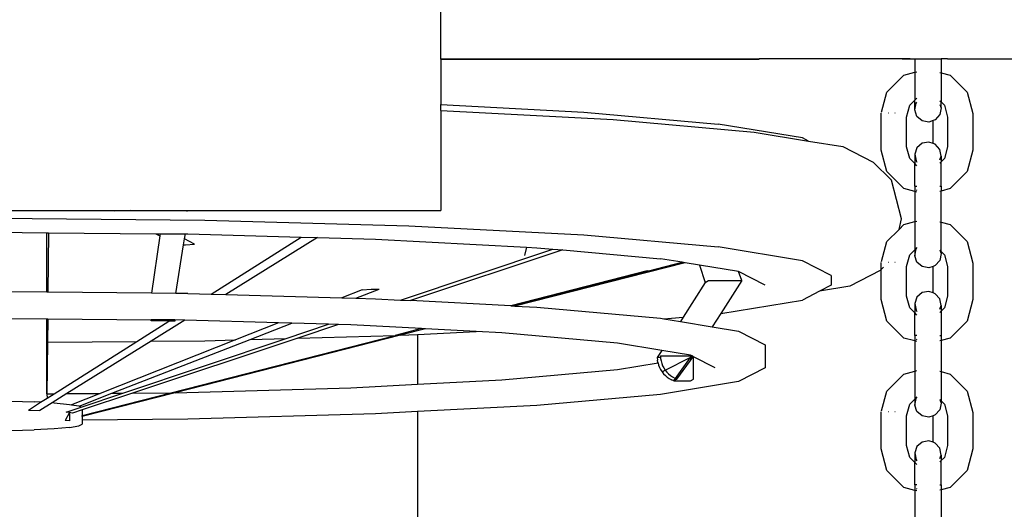
# Model space of a CAD drawing. Units: centimetres. Extents: x -17469 to -10582, y -2458 to 4678.
# Drawn here: x -14668 to -14371, y 1161 to 1309 of the extents above; entities that cross this region are included whole.
import ezdxf

# ---------------------------------------------------------------- set-up
doc = ezdxf.new("R2010")
doc.units = ezdxf.units.CM
doc.layers.add('Размеры', color=1, linetype='Continuous', lineweight=5)
doc.dimstyles.new('размеры Маф', dxfattribs={"dimtxt": 150, "dimasz": 50, "dimexe": 50, "dimexo": 0.0625, "dimgap": 0.09, "dimtad": 1, "dimdec": 0, "dimzin": 0, "dimdsep": 46, "dimtxsty": 'Standard', "dimblk": 'ARCHTICK', "dimcen": 0.09, "dimdle": 50, "dimclrd": 256, "dimclre": 256, "dimclrt": 256, "dimadec": 0, "dimazin": 0, "dimtfac": 1, "dimtdec": 0, "dimtix": 1, "dimtofl": 0, "dimtmove": 0, "dimatfit": 3, "dimfxl": 1, "dimtolj": 1, "dimtzin": 0, "dimlwd": -1, "dimlwe": -1, "dimarcsym": 1})

# ---------------------------------------------------------------- blocks, each defined once
blk = doc.blocks.new('_ArchTick')
at = {"color": 0, "linetype": 'ByBlock', "const_width": 0.15}
blk.add_lwpolyline([(-0.5, -0.5), (0.5, 0.5)], dxfattribs=at)
blk = doc.blocks.new('*D12')
at = {"layer": 'Defpoints', "color": 0, "transparency": 16777216}
for p in [(-17419.34, 1555.09), (-11600.17, 1555.09), (-11600.17, -2407.94)]:
    blk.add_point(p, dxfattribs=at)
at = {"layer": 'Размеры', "transparency": 16777216}
for p, q in [((-17419.34, 1555.03), (-17419.34, -2457.94)), ((-11600.17, 1555.03), (-11600.17, -2457.94)), ((-17469.34, -2407.94), (-11550.17, -2407.94))]:
    blk.add_line(p, q, dxfattribs=at)
at = {"layer": 'Размеры', "transparency": 16777216, "xscale": 50, "yscale": 50, "zscale": 50, "rotation": 180}
blk.add_blockref('_ArchTick', (-17419.34, -2407.94), dxfattribs=at)
at = {"layer": 'Размеры', "transparency": 16777216, "xscale": 50, "yscale": 50, "zscale": 50}
blk.add_blockref('_ArchTick', (-11600.17, -2407.94), dxfattribs=at)
at = {"layer": 'Размеры', "transparency": 16777216, "insert": (-14509.75, -2332.85), "char_height": 150, "attachment_point": 5}
blk.add_mtext('\\A1;5819', dxfattribs=at)
blk = doc.blocks.new('*D13')
at = {"layer": 'Defpoints', "color": 0, "transparency": 16777216}
for p in [(-14509.75, 4627.83), (-10631.71, 4627.83), (-14509.75, -1517.65)]:
    blk.add_point(p, dxfattribs=at)
at = {"layer": 'Размеры', "transparency": 16777216}
for p, q in [((-10631.71, -1567.65), (-10631.71, 4677.83)), ((-14509.69, 4627.83), (-10581.71, 4627.83)), ((-14509.69, -1517.65), (-10581.71, -1517.65))]:
    blk.add_line(p, q, dxfattribs=at)
at = {"layer": 'Размеры', "transparency": 16777216, "xscale": 50, "yscale": 50, "zscale": 50}
for p, rotation in [((-10631.71, 4627.83), 90), ((-10631.71, -1517.65), 270)]:
    blk.add_blockref('_ArchTick', p, dxfattribs=dict(at, rotation=rotation))
at = {"layer": 'Размеры', "transparency": 16777216, "insert": (-10706.8, 1555.09), "char_height": 150, "attachment_point": 5, "rotation": 90}
blk.add_mtext('\\A1;6145', dxfattribs=at)
blk = doc.blocks.new('*D14')
at = {"layer": 'Defpoints', "color": 0, "transparency": 16777216}
for p in [(-15918.29, 3024.94), (-13110.98, 1553.76), (-13110.98, -2029.5)]:
    blk.add_point(p, dxfattribs=at)
at = {"layer": 'Размеры', "transparency": 16777216}
for p, q in [((-15918.29, 3024.88), (-15918.29, -2079.5)), ((-13110.98, 1553.69), (-13110.98, -2079.5)), ((-15968.29, -2029.5), (-13060.98, -2029.5))]:
    blk.add_line(p, q, dxfattribs=at)
at = {"layer": 'Размеры', "transparency": 16777216, "xscale": 50, "yscale": 50, "zscale": 50, "rotation": 180}
blk.add_blockref('_ArchTick', (-15918.29, -2029.5), dxfattribs=at)
at = {"layer": 'Размеры', "transparency": 16777216, "xscale": 50, "yscale": 50, "zscale": 50}
blk.add_blockref('_ArchTick', (-13110.98, -2029.5), dxfattribs=at)
at = {"layer": 'Размеры', "transparency": 16777216, "insert": (-14514.64, -1954.41), "char_height": 150, "attachment_point": 5}
blk.add_mtext('\\A1;2807', dxfattribs=at)
blk = doc.blocks.new('*D15')
at = {"layer": 'Defpoints', "color": 0, "transparency": 16777216}
for p in [(-14820.24, 3127.83), (-11051.13, 3127.83), (-14820.24, -17.65)]:
    blk.add_point(p, dxfattribs=at)
at = {"layer": 'Размеры', "transparency": 16777216}
for p, q in [((-11051.13, -67.65), (-11051.13, 3177.83)), ((-14820.18, 3127.83), (-11001.13, 3127.83)), ((-14820.18, -17.65), (-11001.13, -17.65))]:
    blk.add_line(p, q, dxfattribs=at)
at = {"layer": 'Размеры', "transparency": 16777216, "xscale": 50, "yscale": 50, "zscale": 50}
for p, rotation in [((-11051.13, 3127.83), 90), ((-11051.13, -17.65), 270)]:
    blk.add_blockref('_ArchTick', p, dxfattribs=dict(at, rotation=rotation))
at = {"layer": 'Размеры', "transparency": 16777216, "insert": (-11126.22, 1555.09), "char_height": 150, "attachment_point": 5, "rotation": 90}
blk.add_mtext('\\A1;3145', dxfattribs=at)

msp = doc.modelspace()

# ---------------------------------------------------------------- linework, layer by layer
for p, q in [((-14541.38, 1297.08), (-14541.38, 1316.96)), ((-14541.38, 1297.02), (-14541.38, 1297.08)), ((-14541.38, 1297.08), (-14445.4, 1297.08)), ((-14541.38, 1297.02), (-14445.4, 1297.02)), ((-14541.38, 1297.02), (-14541.38, 1283.31)), ((-14445.4, 1297.08), (-14445.4, 1297.13)), ((-14445.4, 1297.02), (-14445.4, 1297.08)), ((-14399.83, 1297.08), (-14445.4, 1297.08)), ((-14402.22, 1297.13), (-14399.83, 1297.08)), ((-14402.22, 1297.13), (-14398.42, 1297.13)), ((-14399.83, 1297.08), (-14398.42, 1297.08)), ((-14398.42, 1297.13), (-14398.42, 1297.08)), ((-14398.42, 1297.13), (-14390.49, 1297.13)), ((-14398.42, 1297.08), (-14398.42, 1293.06)), ((-14398.42, 1297.08), (-14390.49, 1297.08)), ((-14390.08, 1297.13), (-14390.49, 1297.13)), ((-14390.49, 1297.13), (-14390.49, 1297.08)), ((-14388.53, 1297.08), (-14390.49, 1297.08)), ((-14390.49, 1297.08), (-14390.49, 1292.92)), ((-14388.53, 1297.08), (-14390.08, 1297.13)), ((-14388.53, 1297.08), (-14357.31, 1297.08)), ((-14401.69, 1292.18), (-14398.42, 1293.06)), ((-14398.42, 1293.06), (-14397.74, 1293.24)), ((-14398.42, 1293.06), (-14398.42, 1284.62)), ((-14390.87, 1293.03), (-14390.49, 1292.92)), ((-14390.49, 1292.92), (-14387.72, 1292.18)), ((-14390.49, 1292.92), (-14390.49, 1284.11)), ((-14406.8, 1287.07), (-14401.69, 1292.18)), ((-14387.72, 1292.18), (-14382.61, 1287.07)), ((-14408.41, 1281.08), (-14406.8, 1287.07)), ((-14382.61, 1287.07), (-14380.88, 1280.59)), ((-14541.38, 1283.31), (-14498.28, 1281.06)), ((-14541.38, 1281.52), (-14541.38, 1283.31)), ((-14399.93, 1283.11), (-14398.42, 1284.62)), ((-14398.42, 1284.62), (-14397.74, 1285.3)), ((-14398.42, 1281.71), (-14398.42, 1284.62)), ((-14398.42, 1281.71), (-14398.04, 1283.74)), ((-14398.04, 1283.74), (-14397.74, 1284.09)), ((-14390.87, 1284.49), (-14390.49, 1284.11)), ((-14390.87, 1283.4), (-14390.49, 1282.32)), ((-14390.49, 1284.11), (-14389.48, 1283.11)), ((-14390.49, 1282.32), (-14390.49, 1284.11)), ((-14541.38, 1281.52), (-14489.39, 1278.8)), ((-14541.38, 1281.52), (-14541.38, 1251.43)), ((-14498.28, 1281.06), (-14457.76, 1277.46)), ((-14408.54, 1269.58), (-14408.54, 1280.76)), ((-14406.23, 1280.76), (-14406.37, 1280.76)), ((-14404.35, 1280.76), (-14404.41, 1280.76)), ((-14400.88, 1279.58), (-14399.93, 1283.11)), ((-14397.74, 1279.77), (-14398.42, 1281.71)), ((-14390.49, 1282.32), (-14390.87, 1280.3)), ((-14389.48, 1283.11), (-14388.54, 1279.58)), ((-14380.88, 1280.59), (-14380.88, 1269.58)), ((-14489.39, 1278.8), (-14446.86, 1275.03)), ((-14432.28, 1273.28), (-14457.76, 1277.46)), ((-14400.88, 1270.59), (-14400.88, 1279.58)), ((-14396.17, 1278.43), (-14397.74, 1279.77)), ((-14394.15, 1278.05), (-14396.17, 1278.43)), ((-14392.9, 1278.49), (-14394.15, 1278.05)), ((-14392.21, 1278.74), (-14392.9, 1278.49)), ((-14392.9, 1271.6), (-14392.9, 1278.49)), ((-14390.87, 1280.3), (-14392.21, 1278.74)), ((-14388.54, 1279.58), (-14388.54, 1270.59)), ((-14446.86, 1275.03), (-14430.46, 1272.34)), ((-14430.46, 1272.34), (-14432.28, 1273.28)), ((-14430.46, 1272.34), (-14420.13, 1270.64)), ((-14396.17, 1271.67), (-14397.74, 1270.33)), ((-14394.15, 1272.04), (-14396.17, 1271.67)), ((-14392.9, 1271.6), (-14394.15, 1272.04)), ((-14392.21, 1271.36), (-14392.9, 1271.6)), ((-14420.13, 1270.64), (-14411.01, 1265.93)), ((-14406.8, 1263.11), (-14408.54, 1269.58)), ((-14399.93, 1267.07), (-14400.88, 1270.59)), ((-14397.74, 1270.33), (-14398.42, 1268.38)), ((-14390.87, 1269.8), (-14392.21, 1271.36)), ((-14390.49, 1267.77), (-14390.87, 1269.8)), ((-14388.54, 1270.59), (-14389.48, 1267.07)), ((-14380.88, 1269.58), (-14382.61, 1263.11)), ((-14411.01, 1265.93), (-14405.43, 1260.58)), ((-14398.42, 1265.56), (-14399.93, 1267.07)), ((-14398.42, 1268.38), (-14398.04, 1266.36)), ((-14398.42, 1268.38), (-14398.42, 1265.56)), ((-14397.74, 1264.87), (-14398.42, 1265.56)), ((-14398.42, 1258.75), (-14398.42, 1265.56)), ((-14398.04, 1266.36), (-14397.74, 1266)), ((-14390.87, 1266.7), (-14390.49, 1267.77)), ((-14390.49, 1266.07), (-14390.87, 1265.69)), ((-14390.49, 1267.77), (-14390.49, 1266.07)), ((-14389.48, 1267.07), (-14390.49, 1266.07)), ((-14390.49, 1258.75), (-14390.49, 1266.07)), ((-14401.69, 1257.99), (-14406.8, 1263.11)), ((-14382.61, 1263.11), (-14387.72, 1257.99)), ((-14402.45, 1248.85), (-14405.43, 1260.58)), ((-14398.42, 1257.12), (-14401.69, 1257.99)), ((-14398.42, 1258.75), (-14398.42, 1257.12)), ((-14398.42, 1258.75), (-14397.74, 1258.75)), ((-14398.42, 1257.12), (-14398.42, 1248.04)), ((-14397.74, 1256.93), (-14398.42, 1257.12)), ((-14398.04, 1257.65), (-14397.74, 1257.56)), ((-14390.49, 1257.25), (-14390.87, 1257.15)), ((-14390.84, 1258.75), (-14390.49, 1258.75)), ((-14390.49, 1258.75), (-14390.49, 1257.25)), ((-14387.72, 1257.99), (-14390.49, 1257.25)), ((-14390.49, 1247.88), (-14390.49, 1257.25)), ((-14716.95, 1251.43), (-14640.23, 1251.43)), ((-14640.23, 1251.43), (-14639.99, 1251.3)), ((-14640.23, 1251.43), (-14635, 1251.43)), ((-14634.66, 1251.25), (-14635, 1251.43)), ((-14635, 1251.43), (-14625.5, 1251.43)), ((-14625.49, 1251.17), (-14625.5, 1251.43)), ((-14625.5, 1251.43), (-14625.47, 1251.43)), ((-14625.47, 1251.43), (-14625.46, 1251.17)), ((-14625.47, 1251.43), (-14617.97, 1251.43)), ((-14617.94, 1251.1), (-14617.97, 1251.43)), ((-14617.97, 1251.43), (-14541.38, 1251.43)), ((-14678.59, 1249.09), (-14612.6, 1248.5)), ((-14612.6, 1248.5), (-14551.09, 1246.77)), ((-14403.13, 1245.7), (-14402.45, 1248.85)), ((-14401.69, 1247.13), (-14398.42, 1248.04)), ((-14398.42, 1248.04), (-14397.74, 1248.19)), ((-14398.42, 1248.04), (-14398.42, 1239.57)), ((-14390.87, 1247.98), (-14390.49, 1247.88)), ((-14390.49, 1247.88), (-14387.72, 1247.13)), ((-14390.49, 1239.07), (-14390.49, 1247.88)), ((-14675.8, 1244.83), (-14660.24, 1244.7)), ((-14660.24, 1226.74), (-14660.24, 1244.7)), ((-14660.24, 1244.7), (-14659.8, 1244.69)), ((-14659.8, 1244.69), (-14659.95, 1226.73)), ((-14659.8, 1244.69), (-14627.37, 1244.4)), ((-14551.09, 1246.77), (-14498.28, 1244.01)), ((-14406.8, 1242.02), (-14403.13, 1245.7)), ((-14403.13, 1245.7), (-14401.69, 1247.13)), ((-14387.72, 1247.13), (-14382.61, 1242.02)), ((-14626.18, 1243.75), (-14628.68, 1226.45)), ((-14627.37, 1244.4), (-14626.18, 1243.75)), ((-14627.37, 1244.4), (-14626.09, 1244.39)), ((-14626.09, 1244.39), (-14626.18, 1243.75)), ((-14626.09, 1244.39), (-14618.47, 1244.32)), ((-14619, 1241.07), (-14618.71, 1242.85)), ((-14618.71, 1242.85), (-14618.47, 1244.32)), ((-14615.67, 1241.26), (-14618.71, 1242.85)), ((-14618.47, 1244.32), (-14617.77, 1244.32)), ((-14617.77, 1244.32), (-14583.55, 1243.35)), ((-14610.7, 1226.16), (-14583.55, 1243.35)), ((-14578.62, 1243.21), (-14606.23, 1226.03)), ((-14583.55, 1243.35), (-14578.62, 1243.21)), ((-14578.62, 1243.21), (-14561.09, 1242.72)), ((-14561.09, 1242.72), (-14515.51, 1240.34)), ((-14498.28, 1244.01), (-14457.76, 1240.42)), ((-14408.41, 1236.03), (-14406.8, 1242.02)), ((-14382.61, 1242.02), (-14380.88, 1235.54)), ((-14621.38, 1226.39), (-14619, 1241.07)), ((-14619, 1241.07), (-14618.46, 1241.06)), ((-14618.46, 1241.06), (-14615.67, 1241.26)), ((-14553.57, 1224.37), (-14507.63, 1239.75)), ((-14504.62, 1239.49), (-14550.57, 1224.21)), ((-14515.51, 1240.34), (-14516.16, 1237.78)), ((-14515.51, 1240.34), (-14512.42, 1240.18)), ((-14512.42, 1240.18), (-14507.63, 1239.75)), ((-14507.63, 1239.75), (-14504.62, 1239.49)), ((-14504.62, 1239.49), (-14475.08, 1236.87)), ((-14432.28, 1236.24), (-14457.76, 1240.42)), ((-14399.93, 1238.06), (-14398.42, 1239.57)), ((-14397.74, 1240.26), (-14398.42, 1239.57)), ((-14398.42, 1237.77), (-14398.04, 1239.8)), ((-14398.42, 1239.57), (-14398.42, 1237.77)), ((-14398.04, 1239.8), (-14397.74, 1240.15)), ((-14390.87, 1239.46), (-14390.49, 1238.38)), ((-14390.87, 1239.46), (-14390.49, 1239.07)), ((-14390.49, 1239.07), (-14390.49, 1238.38)), ((-14390.49, 1239.07), (-14389.48, 1238.06)), ((-14478.67, 1233.24), (-14468.61, 1235.81)), ((-14468.61, 1235.81), (-14475.08, 1236.87)), ((-14467.68, 1235.65), (-14468.61, 1235.81)), ((-14423.59, 1231.75), (-14432.28, 1236.24)), ((-14400.88, 1234.54), (-14399.93, 1238.06)), ((-14397.74, 1235.83), (-14398.42, 1237.77)), ((-14396.17, 1234.49), (-14397.74, 1235.83)), ((-14390.87, 1236.36), (-14392.21, 1234.8)), ((-14390.49, 1238.38), (-14390.87, 1236.36)), ((-14389.48, 1238.06), (-14388.54, 1234.54)), ((-14520.23, 1222.63), (-14478.67, 1233.24)), ((-14479.16, 1233.16), (-14520.23, 1222.63)), ((-14467.68, 1235.65), (-14519.07, 1222.57)), ((-14479.16, 1233.16), (-14478.67, 1233.24)), ((-14463.37, 1234.95), (-14467.68, 1235.65)), ((-14463.37, 1234.95), (-14461.6, 1229.73)), ((-14451.6, 1233.01), (-14463.37, 1234.95)), ((-14451.55, 1232.99), (-14451.6, 1233.01)), ((-14450.6, 1230.24), (-14451.55, 1232.99)), ((-14443.59, 1228.88), (-14451.55, 1232.99)), ((-14408.83, 1233.3), (-14418.02, 1228.55)), ((-14408.83, 1233.3), (-14408.54, 1233.62)), ((-14408.54, 1233.62), (-14408.54, 1235.71)), ((-14408.54, 1233.62), (-14407.88, 1234.33)), ((-14408.54, 1224.54), (-14408.54, 1233.62)), ((-14406.23, 1235.71), (-14406.37, 1235.71)), ((-14404.35, 1235.71), (-14404.41, 1235.71)), ((-14400.88, 1225.54), (-14400.88, 1234.54)), ((-14394.15, 1234.11), (-14396.17, 1234.49)), ((-14392.9, 1234.55), (-14394.15, 1234.11)), ((-14392.21, 1234.8), (-14392.9, 1234.55)), ((-14392.9, 1226.55), (-14392.9, 1234.55)), ((-14388.54, 1234.54), (-14388.54, 1225.54)), ((-14380.88, 1235.54), (-14380.88, 1224.54)), ((-14461.6, 1229.73), (-14460.6, 1230.24)), ((-14460.6, 1230.24), (-14450.6, 1230.24)), ((-14450.6, 1230.24), (-14456.95, 1220.34)), ((-14423.59, 1231.75), (-14423.59, 1228.88)), ((-14660.24, 1226.74), (-14676.07, 1226.88)), ((-14565.17, 1227.46), (-14571.27, 1225.05)), ((-14567.03, 1224.93), (-14560.01, 1227.66)), ((-14565.17, 1227.46), (-14562.42, 1227.66)), ((-14562.42, 1227.66), (-14560.01, 1227.66)), ((-14461.6, 1229.73), (-14468.28, 1219.27)), ((-14427.12, 1227.05), (-14432.28, 1224.39)), ((-14423.59, 1228.88), (-14427.12, 1227.05)), ((-14418.02, 1228.55), (-14427.12, 1227.05)), ((-14394.15, 1227), (-14396.17, 1226.62)), ((-14392.9, 1226.55), (-14394.15, 1227)), ((-14659.95, 1226.73), (-14660.24, 1226.74)), ((-14628.68, 1226.45), (-14659.95, 1226.73)), ((-14621.38, 1226.39), (-14628.68, 1226.45)), ((-14617.77, 1226.36), (-14621.38, 1226.39)), ((-14617.77, 1226.36), (-14610.7, 1226.16)), ((-14610.7, 1226.16), (-14606.23, 1226.03)), ((-14606.23, 1226.03), (-14571.27, 1225.05)), ((-14571.27, 1225.05), (-14567.03, 1224.93)), ((-14567.03, 1224.93), (-14561.09, 1224.76)), ((-14561.09, 1224.76), (-14553.57, 1224.37)), ((-14553.57, 1224.37), (-14550.57, 1224.21)), ((-14520.23, 1222.63), (-14550.57, 1224.21)), ((-14456.95, 1220.34), (-14432.28, 1224.39)), ((-14406.8, 1218.06), (-14408.54, 1224.54)), ((-14399.93, 1222.02), (-14400.88, 1225.54)), ((-14397.74, 1225.28), (-14398.42, 1223.34)), ((-14396.17, 1226.62), (-14397.74, 1225.28)), ((-14392.21, 1226.31), (-14392.9, 1226.55)), ((-14390.87, 1224.75), (-14392.21, 1226.31)), ((-14390.49, 1222.72), (-14390.87, 1224.75)), ((-14388.54, 1225.54), (-14389.48, 1222.02)), ((-14380.88, 1224.54), (-14382.61, 1218.06)), ((-14520.23, 1222.63), (-14519.07, 1222.57)), ((-14519.07, 1222.57), (-14512.42, 1222.22)), ((-14512.42, 1222.22), (-14475.08, 1218.91)), ((-14398.42, 1220.51), (-14399.93, 1222.02)), ((-14398.42, 1223.34), (-14398.04, 1221.31)), ((-14398.42, 1223.34), (-14398.42, 1220.51)), ((-14398.04, 1221.31), (-14397.74, 1220.95)), ((-14390.87, 1221.65), (-14390.49, 1222.72)), ((-14390.49, 1221.02), (-14390.87, 1220.64)), ((-14390.49, 1222.72), (-14390.49, 1221.02)), ((-14389.48, 1222.02), (-14390.49, 1221.02)), ((-14390.49, 1221.02), (-14390.49, 1213.7)), ((-14676.19, 1218.88), (-14660.24, 1218.73)), ((-14660.24, 1211.7), (-14660.24, 1218.73)), ((-14660.24, 1218.73), (-14660.01, 1218.73)), ((-14660.01, 1218.73), (-14660.07, 1211.7)), ((-14660.01, 1218.73), (-14628.83, 1218.45)), ((-14633.15, 1211.94), (-14623.48, 1218.06)), ((-14621.65, 1218.39), (-14628.83, 1218.45)), ((-14628.83, 1218.11), (-14628.83, 1218.45)), ((-14628.83, 1218.45), (-14628.83, 1218.36)), ((-14623.48, 1218.06), (-14628.83, 1218.11)), ((-14618.65, 1218.3), (-14628.82, 1211.98)), ((-14621.65, 1218.05), (-14623.48, 1218.06)), ((-14621.65, 1218.39), (-14621.65, 1218.05)), ((-14618.65, 1218.3), (-14621.65, 1218.39)), ((-14621.65, 1218.3), (-14621.65, 1218.39)), ((-14621.65, 1218.05), (-14621.65, 1218.3)), ((-14590.36, 1217.51), (-14618.65, 1218.3)), ((-14475.08, 1218.91), (-14474.13, 1218.75)), ((-14474.13, 1218.75), (-14468.28, 1219.27)), ((-14474.13, 1218.75), (-14469.14, 1217.93)), ((-14468.28, 1219.27), (-14469.14, 1217.93)), ((-14456.95, 1220.34), (-14459.5, 1216.35)), ((-14401.69, 1212.95), (-14406.8, 1218.06)), ((-14397.74, 1219.83), (-14398.42, 1220.51)), ((-14398.42, 1213.7), (-14398.42, 1220.51)), ((-14382.61, 1218.06), (-14387.72, 1212.95)), ((-14590.36, 1217.51), (-14603.32, 1212.38)), ((-14598.95, 1212.51), (-14586.39, 1217.39)), ((-14586.39, 1217.39), (-14590.36, 1217.51)), ((-14588.07, 1212.81), (-14575.32, 1217.08)), ((-14575.32, 1217.08), (-14586.39, 1217.39)), ((-14572.28, 1217), (-14584.56, 1212.91)), ((-14572.28, 1217), (-14575.32, 1217.08)), ((-14568.59, 1216.89), (-14572.28, 1217)), ((-14547.19, 1215.78), (-14568.59, 1216.89)), ((-14547.19, 1215.78), (-14555.15, 1213.74)), ((-14545.99, 1215.71), (-14553.55, 1213.79)), ((-14545.99, 1215.71), (-14547.19, 1215.78)), ((-14530.75, 1214.92), (-14545.99, 1215.71)), ((-14469.14, 1217.93), (-14459.5, 1216.35)), ((-14459.5, 1216.35), (-14451.6, 1215.05)), ((-14451.6, 1215.05), (-14443.59, 1210.92)), ((-14603.32, 1212.38), (-14644.13, 1196.26)), ((-14640.61, 1196.29), (-14598.95, 1212.51)), ((-14637.3, 1196.32), (-14588.07, 1212.81)), ((-14584.56, 1212.91), (-14634.39, 1196.35)), ((-14628.82, 1211.98), (-14612.6, 1212.12)), ((-14622.82, 1196.45), (-14555.15, 1213.74)), ((-14553.55, 1213.79), (-14621.57, 1196.47)), ((-14612.6, 1212.12), (-14603.32, 1212.38)), ((-14598.95, 1212.51), (-14588.07, 1212.81)), ((-14584.56, 1212.91), (-14555.15, 1213.74)), ((-14553.55, 1213.79), (-14551.09, 1213.86)), ((-14551.09, 1213.86), (-14548.45, 1213.99)), ((-14548.45, 1213.99), (-14530.75, 1214.92)), ((-14548.45, 1213.99), (-14548.45, 1199.01)), ((-14523.03, 1214.51), (-14530.75, 1214.92)), ((-14488.07, 1211.42), (-14523.03, 1214.51)), ((-14398.42, 1212.07), (-14401.69, 1212.95)), ((-14398.42, 1213.7), (-14398.42, 1212.07)), ((-14397.74, 1213.7), (-14398.42, 1213.7)), ((-14398.42, 1212.07), (-14398.42, 1202.99)), ((-14397.74, 1211.89), (-14398.42, 1212.07)), ((-14398.04, 1212.6), (-14397.74, 1212.51)), ((-14390.49, 1212.2), (-14390.87, 1212.1)), ((-14390.84, 1213.7), (-14390.49, 1213.7)), ((-14390.49, 1213.7), (-14390.49, 1212.2)), ((-14387.72, 1212.95), (-14390.49, 1212.2)), ((-14390.49, 1212.2), (-14390.49, 1202.83)), ((-14660.24, 1211.7), (-14660.07, 1211.7)), ((-14660.23, 1196.12), (-14660.24, 1211.7)), ((-14660.07, 1211.7), (-14660.23, 1196.12)), ((-14660.07, 1211.7), (-14633.15, 1211.94)), ((-14658.1, 1196.14), (-14633.15, 1211.94)), ((-14628.82, 1211.98), (-14654.22, 1196.17)), ((-14474.7, 1209.22), (-14488.07, 1211.42)), ((-14474.7, 1209.22), (-14476.09, 1207.05)), ((-14466.09, 1207.81), (-14474.7, 1209.22)), ((-14443.59, 1210.92), (-14443.59, 1203.93)), ((-14476.09, 1207.05), (-14476.03, 1206.29)), ((-14475.11, 1207.05), (-14476.09, 1207.05)), ((-14475.9, 1205.54), (-14476.03, 1206.29)), ((-14475.15, 1207.53), (-14465.56, 1207.53)), ((-14475.15, 1207.53), (-14475.11, 1207.05)), ((-14475.11, 1207.05), (-14475.09, 1206.78)), ((-14475.09, 1206.78), (-14474.96, 1206.03)), ((-14473.72, 1203.28), (-14466.13, 1207.05)), ((-14471.09, 1200.06), (-14466.09, 1207.05)), ((-14470.15, 1200.55), (-14466.09, 1206.21)), ((-14466.09, 1207.05), (-14466.13, 1207.05)), ((-14465.56, 1207.53), (-14466.09, 1207.81)), ((-14466.09, 1207.05), (-14465.35, 1207.43)), ((-14466.09, 1206.21), (-14465.26, 1207.38)), ((-14466.09, 1207.05), (-14466.09, 1206.21)), ((-14465.35, 1207.43), (-14465.56, 1207.53)), ((-14465.26, 1207.38), (-14465.35, 1207.43)), ((-14465.15, 1207.32), (-14465.26, 1207.38)), ((-14465.15, 1200.55), (-14465.15, 1207.32)), ((-14458.59, 1203.93), (-14465.15, 1207.32)), ((-14523.03, 1200.34), (-14488.07, 1203.44)), ((-14488.07, 1203.44), (-14475.87, 1205.44)), ((-14475.9, 1205.54), (-14475.87, 1205.44)), ((-14475.87, 1205.44), (-14475.7, 1204.81)), ((-14475.7, 1204.81), (-14475.42, 1204.1)), ((-14475.42, 1204.1), (-14475.08, 1203.43)), ((-14475.08, 1203.43), (-14474.66, 1202.79)), ((-14474.96, 1206.03), (-14474.75, 1205.3)), ((-14474.75, 1205.3), (-14474.48, 1204.59)), ((-14474.66, 1202.79), (-14473.72, 1203.28)), ((-14474.48, 1204.59), (-14474.13, 1203.91)), ((-14474.13, 1203.91), (-14473.72, 1203.28)), ((-14473.72, 1203.28), (-14473.25, 1202.68)), ((-14443.59, 1203.93), (-14451.6, 1199.8)), ((-14398.42, 1202.99), (-14397.74, 1203.15)), ((-14548.45, 1199.01), (-14523.03, 1200.34)), ((-14474.66, 1202.79), (-14474.19, 1202.19)), ((-14474.19, 1202.19), (-14473.66, 1201.65)), ((-14473.66, 1201.65), (-14473.08, 1201.16)), ((-14473.25, 1202.68), (-14472.72, 1202.14)), ((-14473.08, 1201.16), (-14472.46, 1200.73)), ((-14472.72, 1202.14), (-14472.14, 1201.65)), ((-14472.46, 1200.73), (-14471.79, 1200.36)), ((-14472.14, 1201.65), (-14471.51, 1201.21)), ((-14471.09, 1200.06), (-14471.79, 1200.36)), ((-14471.51, 1201.21), (-14470.85, 1200.85)), ((-14470.15, 1200.55), (-14471.09, 1200.06)), ((-14470.85, 1200.85), (-14470.15, 1200.55)), ((-14466.09, 1200.06), (-14465.15, 1200.55)), ((-14406.8, 1196.97), (-14401.69, 1202.09)), ((-14401.69, 1202.09), (-14398.42, 1202.99)), ((-14398.42, 1202.99), (-14398.42, 1194.52)), ((-14390.87, 1202.93), (-14390.49, 1202.83)), ((-14390.49, 1202.83), (-14387.72, 1202.09)), ((-14390.49, 1202.83), (-14390.49, 1194.02)), ((-14387.72, 1202.09), (-14382.61, 1196.97)), ((-14621.57, 1196.47), (-14568.59, 1197.96)), ((-14568.59, 1197.96), (-14548.45, 1199.01)), ((-14451.6, 1199.8), (-14475.08, 1195.94)), ((-14471.09, 1200.06), (-14466.09, 1200.06)), ((-14662.16, 1193.57), (-14660.21, 1194.8)), ((-14660.23, 1196.12), (-14658.1, 1196.14)), ((-14660.23, 1196.12), (-14660.21, 1194.8)), ((-14660.21, 1194.8), (-14658.1, 1196.14)), ((-14654.22, 1196.17), (-14658.7, 1193.39)), ((-14654.22, 1196.17), (-14644.13, 1196.26)), ((-14644.13, 1196.26), (-14652.8, 1192.84)), ((-14650.52, 1192.44), (-14640.61, 1196.29)), ((-14649.88, 1192.11), (-14637.3, 1196.32)), ((-14621.57, 1196.47), (-14649.59, 1189.33)), ((-14649.59, 1189.6), (-14622.82, 1196.45)), ((-14634.39, 1196.35), (-14649.59, 1191.3)), ((-14640.61, 1196.29), (-14637.3, 1196.32)), ((-14634.39, 1196.35), (-14622.82, 1196.45)), ((-14475.08, 1195.94), (-14512.42, 1192.63)), ((-14408.41, 1190.98), (-14406.8, 1196.97)), ((-14399.93, 1193.01), (-14398.42, 1194.52)), ((-14397.74, 1195.21), (-14398.42, 1194.52)), ((-14398.42, 1192.72), (-14398.04, 1194.75)), ((-14398.42, 1194.52), (-14398.42, 1192.72)), ((-14398.04, 1194.75), (-14397.74, 1195.11)), ((-14390.87, 1194.39), (-14390.49, 1193.34)), ((-14390.87, 1194.39), (-14390.49, 1194.02)), ((-14382.61, 1196.97), (-14380.88, 1190.5)), ((-14671.09, 1193.87), (-14664.09, 1193.67)), ((-14665.83, 1191.24), (-14662.16, 1193.57)), ((-14665.83, 1191.24), (-14662.36, 1191.11)), ((-14662.16, 1193.57), (-14664.09, 1193.67)), ((-14658.7, 1193.39), (-14662.36, 1191.11)), ((-14658.09, 1193.36), (-14658.7, 1193.39)), ((-14658.09, 1193.36), (-14653.48, 1192.95)), ((-14654.48, 1190.57), (-14649.88, 1192.11)), ((-14653.48, 1192.95), (-14652.8, 1192.84)), ((-14652.8, 1192.84), (-14650.58, 1192.47)), ((-14649.59, 1191.3), (-14652.48, 1190.34)), ((-14650.52, 1192.44), (-14650.58, 1192.47)), ((-14649.88, 1192.11), (-14650.52, 1192.44)), ((-14649.59, 1191.3), (-14649.59, 1189.6)), ((-14512.42, 1192.63), (-14548.45, 1190.75)), ((-14400.88, 1189.49), (-14399.93, 1193.01)), ((-14397.74, 1190.78), (-14398.42, 1192.72)), ((-14390.87, 1191.31), (-14392.21, 1189.75)), ((-14390.49, 1193.34), (-14390.87, 1191.31)), ((-14390.49, 1194.02), (-14390.49, 1193.34)), ((-14390.49, 1194.02), (-14389.48, 1193.01)), ((-14389.48, 1193.01), (-14388.54, 1189.49)), ((-14653.48, 1190.45), (-14654.78, 1188.08)), ((-14653.48, 1190.45), (-14654.48, 1190.57)), ((-14652.48, 1190.34), (-14653.48, 1190.45)), ((-14653.48, 1190.45), (-14653.48, 1187.96)), ((-14649.59, 1189.33), (-14649.59, 1189.6)), ((-14649.59, 1189.33), (-14649.59, 1188.21)), ((-14617.77, 1188.5), (-14649.59, 1188.21)), ((-14561.09, 1190.09), (-14617.77, 1188.5)), ((-14548.45, 1190.75), (-14561.09, 1190.09)), ((-14548.45, 1190.75), (-14548.45, 1053.82)), ((-14408.54, 1179.49), (-14408.54, 1190.66)), ((-14406.23, 1190.66), (-14406.37, 1190.66)), ((-14404.35, 1190.66), (-14404.41, 1190.66)), ((-14400.88, 1180.5), (-14400.88, 1189.49)), ((-14396.17, 1189.44), (-14397.74, 1190.78)), ((-14394.15, 1189.06), (-14396.17, 1189.44)), ((-14392.9, 1189.51), (-14394.15, 1189.06)), ((-14392.21, 1189.75), (-14392.9, 1189.51)), ((-14392.9, 1181.51), (-14392.9, 1189.51)), ((-14388.54, 1189.49), (-14388.54, 1180.5)), ((-14380.88, 1190.5), (-14380.88, 1179.49)), ((-14658.09, 1185.58), (-14664.09, 1185.27)), ((-14653.48, 1185.99), (-14658.09, 1185.58)), ((-14653.48, 1187.96), (-14654.78, 1188.08)), ((-14653.48, 1185.99), (-14650.58, 1186.46)), ((-14650.58, 1186.46), (-14649.59, 1186.97)), ((-14649.59, 1188.21), (-14649.59, 1186.97)), ((-14671.09, 1185.07), (-14664.09, 1185.27)), ((-14406.8, 1173.01), (-14408.54, 1179.49)), ((-14399.93, 1176.97), (-14400.88, 1180.5)), ((-14397.74, 1180.23), (-14398.42, 1178.29)), ((-14396.17, 1181.57), (-14397.74, 1180.23)), ((-14394.15, 1181.95), (-14396.17, 1181.57)), ((-14392.9, 1181.51), (-14394.15, 1181.95)), ((-14392.21, 1181.26), (-14392.9, 1181.51)), ((-14390.87, 1179.7), (-14392.21, 1181.26)), ((-14390.49, 1177.67), (-14390.87, 1179.7)), ((-14388.54, 1180.5), (-14389.48, 1176.97)), ((-14380.88, 1179.49), (-14382.61, 1173.01)), ((-14398.42, 1175.46), (-14399.93, 1176.97)), ((-14398.42, 1178.29), (-14398.04, 1176.26)), ((-14398.42, 1178.29), (-14398.42, 1175.46)), ((-14390.87, 1176.6), (-14390.49, 1177.67)), ((-14390.49, 1177.67), (-14390.49, 1175.97)), ((-14389.48, 1176.97), (-14390.49, 1175.97)), ((-14397.74, 1174.78), (-14398.42, 1175.46)), ((-14398.42, 1168.65), (-14398.42, 1175.46)), ((-14398.04, 1176.26), (-14397.74, 1175.91)), ((-14390.49, 1175.97), (-14390.87, 1175.59)), ((-14390.49, 1168.65), (-14390.49, 1175.97)), ((-14401.69, 1167.9), (-14406.8, 1173.01)), ((-14382.61, 1173.01), (-14387.72, 1167.9)), ((-14398.42, 1167.02), (-14401.69, 1167.9)), ((-14398.42, 1168.65), (-14398.42, 1167.02)), ((-14397.74, 1168.65), (-14398.42, 1168.65)), ((-14398.04, 1167.55), (-14397.74, 1167.46)), ((-14390.84, 1168.65), (-14390.49, 1168.65)), ((-14390.49, 1168.65), (-14390.49, 1167.16)), ((-14387.72, 1167.9), (-14390.49, 1167.16)), ((-14398.42, 1167.02), (-14398.42, 1157.94)), ((-14397.74, 1166.84), (-14398.42, 1167.02)), ((-14390.49, 1167.16), (-14390.87, 1167.06)), ((-14390.49, 1167.16), (-14390.49, 1157.78))]:
    msp.add_line(p, q)

# ---------------------------------------------------------------- dimensions: what is measured, and where the dimension line sits
at = {"layer": 'Размеры'}
for base, p1, p2, picture, middle in [((-10631.71, 4627.83), (-14509.75, -1517.65), (-14509.75, 4627.83), '*D13', (-10706.8, 1555.09)), ((-11051.13, 3127.83), (-14820.24, -17.65), (-14820.24, 3127.83), '*D15', (-11126.22, 1555.09))]:
    dim = msp.add_linear_dim(base=base, p1=p1, p2=p2, angle=90, dimstyle='размеры Маф', dxfattribs=at)
    dim.commit()
    dim.dimension.update_dxf_attribs({"geometry": picture, "text_midpoint": middle})
for base, p1, p2, picture, middle in [((-13110.98, -2029.5), (-15918.29, 3024.94), (-13110.98, 1553.76), '*D14', (-14514.64, -1954.41)), ((-11600.17, -2407.94), (-17419.34, 1555.09), (-11600.17, 1555.09), '*D12', (-14509.75, -2332.85))]:
    dim = msp.add_linear_dim(base=base, p1=p1, p2=p2, dimstyle='размеры Маф', dxfattribs=at)
    dim.commit()
    dim.dimension.update_dxf_attribs({"geometry": picture, "text_midpoint": middle})

doc.saveas('drawing.dxf')
